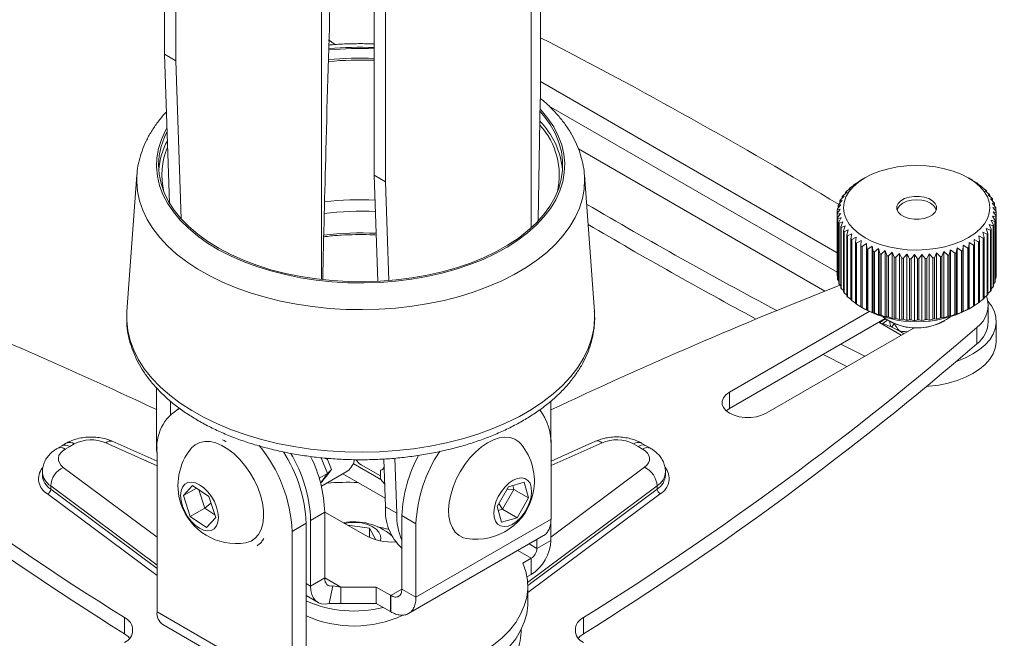
# Model space of a CAD drawing. Units: millimetres. Extents: x 5 to 292, y 5 to 205.
# Drawn here: x 230 to 261, y 156 to 176 of the extents above; entities that cross this region are included whole.
import ezdxf

# ---------------------------------------------------------------- set-up
doc = ezdxf.new("R2010")
doc.units = ezdxf.units.MM

msp = doc.modelspace()

# ---------------------------------------------------------------- linework, layer by layer
at = {"color": 7, "linetype": 'Continuous', "lineweight": 18}
for p, q in [((234.8634, 189.5473), (234.8634, 174.7475)), ((235.2169, 189.3432), (235.2169, 174.5434)), ((246.6798, 173.3825), (246.6798, 189.6112)), ((241.4539, 170.9429), (241.4539, 185.7427)), ((241.8074, 170.7388), (241.8074, 185.5386)), ((235.2169, 174.5434), (234.8634, 174.7475)), ((234.8634, 174.7475), (235.0222, 170.071)), ((235.2169, 174.5434), (235.3854, 169.5806)), ((255.996, 168.509), (246.6798, 173.8871)), ((246.6705, 173.3038), (246.6073, 169.5283)), ((255.996, 167.8966), (246.9293, 173.1307)), ((247.8672, 171.7729), (255.6099, 167.3031)), ((233.9979, 170.9559), (233.6825, 166.6671)), ((241.4539, 170.9429), (241.8074, 170.7388)), ((241.567, 167.611), (241.4539, 170.9429)), ((248.3712, 166.6671), (248.0557, 170.9559)), ((256.7124, 170.7719), (256.7444, 170.7902)), ((256.8693, 170.8626), (256.7442, 170.7904)), ((260.2469, 170.7907), (260.1225, 170.8626)), ((260.2478, 170.7901), (260.2436, 170.7917)), ((260.2436, 170.7917), (260.3822, 170.7076)), ((241.9129, 167.6335), (241.8074, 170.7388)), ((256.2807, 170.4295), (256.4145, 170.532)), ((256.4145, 170.532), (256.3783, 170.5277)), ((256.3783, 170.5043), (256.3783, 170.5277)), ((256.4049, 170.5516), (256.5417, 170.6465)), ((256.5417, 170.6465), (256.5188, 170.6438)), ((256.5188, 170.6306), (256.5188, 170.6438)), ((256.5493, 170.6661), (256.6877, 170.7532)), ((256.6877, 170.7532), (256.6783, 170.7514)), ((256.6783, 170.7473), (256.6783, 170.7514)), ((260.4142, 170.686), (260.3964, 170.6883)), ((260.3964, 170.6883), (260.534, 170.5963)), ((260.4142, 170.686), (260.4142, 170.6764)), ((260.5621, 170.573), (260.5309, 170.5766)), ((260.5309, 170.5766), (260.6661, 170.477)), ((260.5621, 170.573), (260.5621, 170.5537)), ((260.6901, 170.4522), (260.6458, 170.458)), ((260.6458, 170.458), (260.7773, 170.3508)), ((260.6901, 170.4522), (260.6901, 170.4219)), ((256.0397, 170.0294), (256.1573, 170.1535)), ((256.1573, 170.1535), (256.0837, 170.1398)), ((256.0837, 170.076), (256.0837, 170.1398)), ((256.0972, 170.1671), (256.2214, 170.2844)), ((256.2214, 170.2844), (256.1598, 170.2744)), ((256.1598, 170.2262), (256.1598, 170.2744)), ((256.1777, 170.3009), (256.3074, 170.4109)), ((256.3074, 170.4109), (256.2583, 170.4042)), ((256.2583, 170.3692), (256.2583, 170.4042)), ((260.797, 170.3247), (260.74, 170.3333)), ((260.74, 170.3333), (260.8665, 170.2188)), ((260.797, 170.3247), (260.797, 170.2818)), ((260.8817, 170.1918), (260.8126, 170.204)), ((260.8126, 170.204), (260.9329, 170.0825)), ((260.8817, 170.1918), (260.8817, 170.1342)), ((255.996, 169.7477), (256.097, 169.8842)), ((256.097, 169.8842), (256.0019, 169.8608)), ((256.0019, 169.7557), (256.0019, 169.8608)), ((256.031, 169.9193), (256.031, 170.0015)), ((258.0635, 170.0713), (258.0539, 170.0657)), ((258.9379, 170.0657), (258.9283, 170.0713)), ((260.9434, 170.0547), (260.8629, 170.0712)), ((260.8629, 170.0712), (260.9758, 169.943)), ((260.9816, 169.9148), (260.8904, 169.9361)), ((260.8904, 169.9361), (260.9949, 169.8018)), ((260.9434, 170.0547), (260.9434, 169.9798)), ((260.9816, 169.9148), (260.9816, 169.8189)), ((255.996, 169.7477), (255.996, 167.8288)), ((256.1014, 169.7482), (255.9969, 169.7192)), ((255.9969, 167.8004), (255.9969, 169.7192)), ((256.0102, 169.6063), (256.1014, 169.7482)), ((256.0102, 169.6063), (256.0102, 167.6874)), ((256.1289, 169.6132), (256.016, 169.578)), ((256.016, 167.6592), (256.016, 169.578)), ((256.0484, 169.4664), (256.1289, 169.6132)), ((260.9521, 169.4916), (260.8345, 169.5308)), ((260.8345, 169.5308), (260.908, 169.3813)), ((260.9958, 169.7734), (260.8948, 169.8002)), ((260.8948, 169.8002), (260.9898, 169.6602)), ((260.9859, 169.6319), (260.9859, 167.713)), ((260.9898, 167.7414), (260.9898, 169.6602)), ((260.9958, 169.7734), (260.9958, 167.8545)), ((256.0484, 169.4664), (256.0484, 167.5475)), ((256.1792, 169.4804), (256.0589, 169.4386)), ((256.0589, 167.5197), (256.0589, 169.4386)), ((256.1101, 169.3293), (256.1792, 169.4804)), ((256.1101, 169.3293), (256.1101, 167.4104)), ((256.2518, 169.351), (256.1253, 169.3022)), ((256.1253, 167.3834), (256.1253, 169.3022)), ((256.1948, 169.1964), (256.2518, 169.351)), ((256.346, 169.2264), (256.2145, 169.1703)), ((256.3017, 169.0689), (256.346, 169.2264)), ((260.814, 169.2202), (260.6843, 169.2734)), ((260.6843, 169.2734), (260.7335, 169.1169)), ((260.8946, 169.3539), (260.7704, 169.4)), ((260.7704, 169.4), (260.832, 169.2466)), ((260.814, 169.2202), (260.814, 167.3013)), ((260.832, 167.3277), (260.832, 169.2466)), ((260.8946, 169.3539), (260.8946, 167.4351)), ((260.908, 167.4624), (260.908, 169.3813)), ((260.9521, 169.4916), (260.9521, 167.5727)), ((260.9608, 167.6007), (260.9608, 169.5196)), ((256.1948, 169.1964), (256.1948, 167.2775)), ((256.2145, 167.2514), (256.2145, 169.1703)), ((256.3017, 169.0689), (256.3017, 167.15)), ((256.4609, 169.1077), (256.3257, 169.0441)), ((256.3257, 167.1252), (256.3257, 169.0441)), ((256.4297, 168.948), (256.4609, 169.1077)), ((256.4297, 168.948), (256.4297, 167.0292)), ((256.5954, 168.9961), (256.4578, 168.9247)), ((256.4578, 167.0058), (256.4578, 168.9247)), ((256.5776, 168.835), (256.5954, 168.9961)), ((260.4425, 168.855), (260.3041, 168.9312)), ((260.3041, 168.9312), (260.3135, 168.7696)), ((260.5869, 168.9695), (260.4501, 169.0379)), ((260.4501, 169.0379), (260.473, 168.8773)), ((260.7111, 169.0916), (260.5772, 169.1523)), ((260.5772, 169.1523), (260.6135, 168.9934)), ((260.5869, 168.9695), (260.5869, 167.0506)), ((260.6135, 167.0745), (260.6135, 168.9934)), ((260.7111, 169.0916), (260.7111, 167.1727)), ((260.7335, 167.198), (260.7335, 169.1169)), ((256.5776, 168.835), (256.5776, 166.9162)), ((256.7482, 168.8926), (256.6095, 168.8134)), ((256.6095, 166.8945), (256.6095, 168.8134)), ((256.744, 168.731), (256.7482, 168.8926)), ((256.744, 168.731), (256.744, 166.8121)), ((256.9178, 168.7983), (256.7794, 168.7112)), ((256.7794, 166.7924), (256.7794, 168.7112)), ((256.9272, 168.6368), (256.9178, 168.7983)), ((256.9178, 166.7161), (256.9178, 168.7983)), ((256.9272, 168.6368), (256.9272, 166.7179)), ((257.1026, 168.7141), (256.9659, 168.6192)), ((256.9659, 166.7003), (256.9659, 168.6192)), ((257.1256, 168.5534), (257.1026, 168.7141)), ((257.1026, 166.6319), (257.1026, 168.7141)), ((257.3009, 168.6406), (257.167, 168.5381)), ((257.3371, 168.4817), (257.3009, 168.6406)), ((257.3009, 166.5585), (257.3009, 168.6406)), ((259.5626, 168.6011), (259.5183, 168.4435)), ((259.694, 168.4938), (259.5626, 168.6011)), ((259.5626, 166.5189), (259.5626, 168.6011)), ((259.7682, 168.6674), (259.737, 168.5077)), ((259.9033, 168.5677), (259.7682, 168.6674)), ((259.7682, 166.5852), (259.7682, 168.6674)), ((259.9615, 168.745), (259.9437, 168.584)), ((260.0991, 168.6531), (259.9615, 168.745)), ((259.9615, 166.6629), (259.9615, 168.745)), ((260.0991, 168.6531), (260.0991, 166.7343)), ((260.1407, 168.8332), (260.1365, 168.6716)), ((260.1365, 166.7527), (260.1365, 168.6716)), ((260.2794, 168.7492), (260.1407, 168.8332)), ((260.1407, 166.7511), (260.1407, 168.8332)), ((260.2794, 168.7492), (260.2794, 166.8303)), ((260.3135, 166.8508), (260.3135, 168.7696)), ((260.4425, 168.855), (260.4425, 166.9361)), ((260.473, 166.9584), (260.473, 168.8773)), ((257.1256, 168.5534), (257.1256, 166.6346)), ((257.167, 166.6192), (257.167, 168.5381)), ((257.3371, 168.4817), (257.3371, 166.5628)), ((257.5107, 168.5788), (257.381, 168.4688)), ((257.381, 166.5499), (257.381, 168.4688)), ((257.5598, 168.4223), (257.5107, 168.5788)), ((257.5107, 166.4966), (257.5107, 168.5788)), ((257.5598, 168.4223), (257.5598, 166.5034)), ((257.7299, 168.5292), (257.6057, 168.4119)), ((257.6057, 166.493), (257.6057, 168.4119)), ((257.7916, 168.3758), (257.7299, 168.5292)), ((257.7299, 166.447), (257.7299, 168.5292)), ((257.7916, 168.3758), (257.7916, 166.4569)), ((257.9565, 168.4921), (257.8389, 168.368)), ((257.8389, 166.4492), (257.8389, 168.368)), ((258.0301, 168.3426), (257.9565, 168.4921)), ((257.9565, 166.41), (257.9565, 168.4921)), ((258.0301, 168.3426), (258.0301, 166.4237)), ((258.0785, 166.4187), (258.0785, 168.3376)), ((258.1884, 166.3859), (258.1884, 168.4681)), ((258.2731, 168.3231), (258.2731, 166.4042)), ((258.4231, 168.4573), (258.3221, 168.3208)), ((258.3221, 166.4019), (258.3221, 168.3208)), ((258.5182, 168.3174), (258.4231, 168.4573)), ((258.4231, 166.3752), (258.4231, 168.4573)), ((258.5182, 168.3174), (258.5182, 166.3985)), ((258.6586, 168.4599), (258.5674, 168.3179)), ((258.5674, 166.399), (258.5674, 168.3179)), ((258.7631, 168.3256), (258.6586, 168.4599)), ((258.6586, 166.3777), (258.6586, 168.4599)), ((258.7631, 168.3256), (258.7631, 166.4067)), ((258.8925, 168.4757), (258.812, 168.3289)), ((258.812, 166.41), (258.812, 168.3289)), ((259.0055, 168.3476), (258.8925, 168.4757)), ((258.8925, 166.3936), (258.8925, 168.4757)), ((259.0055, 168.3476), (259.0055, 166.4287)), ((259.1226, 168.5048), (259.0536, 168.3537)), ((259.0536, 166.4348), (259.0536, 168.3537)), ((259.2429, 168.3832), (259.1226, 168.5048)), ((259.1226, 166.4226), (259.1226, 168.5048)), ((259.2429, 168.3832), (259.2429, 166.4644)), ((259.3467, 168.5467), (259.2898, 168.392)), ((259.2898, 166.4731), (259.2898, 168.392)), ((259.4732, 168.4322), (259.3467, 168.5467)), ((259.3467, 166.4645), (259.3467, 168.5467)), ((259.4732, 168.4322), (259.4732, 166.5133)), ((259.5183, 166.5246), (259.5183, 168.4435)), ((259.694, 168.4938), (259.694, 166.575)), ((259.737, 166.5888), (259.737, 168.5077)), ((259.9033, 168.5677), (259.9033, 166.6489)), ((259.9437, 166.6651), (259.9437, 168.584)), ((255.9969, 167.8004), (256.0102, 167.7833)), ((260.9608, 167.6831), (260.9859, 167.713)), ((260.9898, 167.8465), (260.9958, 167.8545)), ((256.016, 167.6592), (256.0484, 167.6224)), ((256.0589, 167.5197), (256.1101, 167.468)), ((256.1253, 167.3834), (256.1948, 167.3204)), ((260.832, 167.376), (260.8946, 167.4351)), ((260.908, 167.5262), (260.9521, 167.5727)), ((256.2145, 167.2514), (256.3017, 167.1803)), ((256.3257, 167.1252), (256.4297, 167.0485)), ((260.473, 166.9716), (260.5869, 167.0506)), ((260.6135, 167.0979), (260.7111, 167.1727)), ((260.7335, 167.233), (260.814, 167.3013)), ((256.4578, 167.0058), (256.5776, 166.9258)), ((256.6095, 166.8945), (256.7448, 166.8125)), ((256.745, 166.8117), (256.744, 166.8121)), ((256.7448, 166.8115), (256.8693, 166.7396)), ((256.7794, 166.7924), (256.9178, 166.7161)), ((260.1225, 166.7396), (260.2475, 166.8118)), ((260.1365, 166.7527), (260.1407, 166.7511)), ((260.1407, 166.7511), (260.2794, 166.8303)), ((260.3135, 166.8549), (260.4425, 166.9361)), ((260.7459, 166.3515), (260.7459, 166.8618)), ((257.0077, 166.666), (252.6181, 164.1319)), ((257.5047, 166.4426), (252.6181, 163.6216)), ((256.9178, 166.7161), (256.9272, 166.7179)), ((256.9659, 166.7003), (257.1026, 166.6319)), ((257.1026, 166.6319), (257.1256, 166.6346)), ((257.167, 166.6192), (257.3009, 166.5585)), ((257.3009, 166.5585), (257.3371, 166.5628)), ((257.381, 166.5499), (257.5107, 166.4966)), ((257.5107, 166.4966), (257.5598, 166.5034)), ((257.6057, 166.493), (257.7299, 166.447)), ((257.7299, 166.447), (257.7916, 166.4569)), ((257.8389, 166.4492), (257.9565, 166.41)), ((258.8925, 166.3936), (259.0055, 166.4287)), ((259.0536, 166.4348), (259.1226, 166.4226)), ((259.1226, 166.4226), (259.2429, 166.4644)), ((259.2898, 166.4731), (259.3467, 166.4645)), ((259.3467, 166.4645), (259.4732, 166.5133)), ((259.5183, 166.5246), (259.5626, 166.5189)), ((259.5626, 166.5189), (259.694, 166.575)), ((259.737, 166.5888), (259.7682, 166.5852)), ((259.7682, 166.5852), (259.9033, 166.6489)), ((259.9437, 166.6651), (259.9615, 166.6629)), ((259.9615, 166.6629), (260.0991, 166.7343)), ((253.7671, 163.4686), (258.4222, 166.1559)), ((257.3026, 166.326), (258.0097, 165.9178)), ((257.5871, 166.3992), (257.4352, 166.2835)), ((257.4352, 166.2835), (257.6939, 166.1819)), ((257.4352, 166.2835), (257.4352, 166.2494)), ((257.6119, 166.3721), (257.6295, 166.3618)), ((257.6939, 166.1819), (257.9656, 166.0453)), ((257.9565, 166.41), (258.0301, 166.4237)), ((258.3221, 166.4019), (258.4231, 166.3752)), ((258.4231, 166.3752), (258.5182, 166.3985)), ((258.5674, 166.399), (258.6586, 166.3777)), ((258.6586, 166.3777), (258.7631, 166.4067)), ((258.812, 166.41), (258.8925, 166.3936)), ((259.3622, 166.3618), (259.3799, 166.3721)), ((260.3888, 166.1597), (260.3888, 165.6493)), ((260.9959, 165.7391), (260.9959, 166.3515)), ((257.9656, 166.0453), (258.0909, 165.9647)), ((256.1152, 165.6404), (256.8465, 165.2669)), ((255.5552, 165.3172), (256.3022, 164.9321)), ((256.8465, 165.2669), (256.8656, 165.2573)), ((234.6135, 164.2787), (234.6147, 162.3964)), ((252.6181, 164.1319), (252.6181, 163.6216)), ((235.0556, 163.8461), (235.0558, 163.4291)), ((247.0053, 162.5481), (247.0053, 163.8486)), ((235.3365, 163.625), (235.25, 163.5751)), ((252.6181, 163.6216), (252.5108, 163.5451)), ((231.638, 162.4457), (231.4972, 162.3644)), ((231.7787, 162.527), (231.6379, 162.4457)), ((231.888, 162.421), (231.7472, 162.3397)), ((232.0289, 162.5024), (231.888, 162.421)), ((234.6311, 161.958), (233.2225, 162.5872)), ((236.7437, 162.6077), (236.6899, 162.6361)), ((236.8046, 162.5698), (236.7437, 162.6077)), ((247.0078, 162.4448), (247.0074, 160.1399)), ((248.4078, 162.59), (247.0077, 161.9638)), ((249.7424, 162.4244), (249.6016, 162.5057)), ((249.8835, 162.3431), (249.7424, 162.4244)), ((249.9924, 162.4492), (249.8516, 162.5305)), ((250.1333, 162.368), (249.9923, 162.4492)), ((234.6311, 157.2285), (234.6311, 162.2073)), ((239.9809, 161.5733), (239.7877, 162.0713)), ((239.9856, 162.0171), (240.1068, 161.7048)), ((241.6594, 161.3897), (240.7933, 161.8897)), ((240.8231, 161.9772), (240.8319, 162.0093)), ((241.042, 161.8513), (241.6526, 161.4988)), ((241.8074, 160.532), (241.7565, 162.0298)), ((242.161, 160.3279), (242.1022, 162.0568)), ((231.0275, 161.6253), (231.0275, 161.5232)), ((239.9809, 161.5733), (239.7248, 161.4255)), ((239.769, 161.2719), (239.9809, 161.5733)), ((239.7934, 161.1765), (240.5753, 161.6279)), ((240.1068, 161.7048), (239.9809, 161.5733)), ((240.1068, 161.7048), (239.9856, 161.5324)), ((241.7983, 160.7992), (240.469, 161.5666)), ((241.6526, 161.3978), (241.6526, 161.6776)), ((250.6036, 161.5264), (250.6034, 161.5388)), ((250.6036, 161.5264), (250.6036, 161.6284)), ((231.2894, 161.0812), (231.2894, 161.1833)), ((235.4563, 160.8793), (235.7462, 161.1969)), ((235.7462, 161.1969), (236.2549, 160.8559)), ((241.6526, 161.3978), (241.7832, 161.2433)), ((245.6688, 161.1614), (246.163, 161.3001)), ((245.806, 161.1999), (245.8405, 161.0769)), ((246.163, 161.3001), (246.3001, 160.8116)), ((250.3422, 161.0848), (250.3422, 161.1869)), ((235.8666, 161.1162), (235.4563, 160.8793)), ((235.6751, 160.2207), (235.4563, 160.8793)), ((236.1347, 160.486), (235.9422, 161.0655)), ((245.3116, 160.5343), (245.6688, 161.1614)), ((245.8405, 161.0769), (245.4834, 160.4498)), ((245.6221, 161.0794), (245.8405, 161.0769)), ((245.8405, 161.0769), (246.3001, 160.8116)), ((236.3241, 160.6475), (236.1347, 160.486)), ((236.2549, 160.8559), (236.4736, 160.1972)), ((245.369, 160.6351), (245.4834, 160.4498)), ((246.3001, 160.8116), (245.943, 160.1845)), ((236.1347, 160.486), (235.6751, 160.2207)), ((236.4474, 160.2763), (236.1347, 160.486)), ((239.8982, 160.3557), (239.4562, 160.1006)), ((239.8981, 160.3655), (241.1638, 159.6348)), ((239.8982, 160.3557), (239.8982, 158.2931)), ((241.8074, 160.532), (242.161, 160.3279)), ((242.3233, 160.2507), (242.7653, 159.9956)), ((242.3239, 157.9464), (242.3233, 160.2507)), ((245.4487, 160.0459), (245.3116, 160.5343)), ((245.4834, 160.4498), (245.3462, 160.4113)), ((245.4834, 160.4498), (245.943, 160.1845)), ((236.1837, 159.8796), (235.6751, 160.2207)), ((236.4736, 160.1972), (236.1837, 159.8796)), ((239.3157, 160.0132), (238.8738, 159.758)), ((239.3157, 160.0132), (239.3157, 155.0344)), ((239.4562, 160.1006), (239.4562, 158.0379)), ((240.6096, 159.9548), (241.3089, 159.8628)), ((242.7658, 157.6913), (242.7653, 159.9956)), ((242.7658, 157.6913), (247.0074, 160.1399)), ((245.943, 160.1845), (245.4487, 160.0459)), ((247.0053, 159.4735), (247.0053, 160.1163)), ((238.8738, 159.758), (238.8738, 154.7793)), ((241.3089, 159.8628), (241.5058, 159.4948)), ((241.3089, 159.563), (241.3089, 159.8628)), ((242.5317, 157.1755), (246.7755, 159.6254)), ((246.5634, 159.2184), (246.5634, 159.503)), ((247.0053, 159.4735), (246.5634, 159.2184)), ((246.1215, 158.7592), (246.3866, 158.9122)), ((246.3866, 158.4019), (246.3866, 158.9122)), ((246.2519, 158.3241), (246.3866, 158.4019)), ((239.8982, 158.2931), (239.4562, 158.0379)), ((240.0337, 157.4879), (240.1548, 158.0486)), ((240.1548, 158.0486), (240.3995, 158.0036)), ((240.3995, 158.0036), (241.5181, 158.0036)), ((240.3995, 158.0036), (240.3995, 157.4932)), ((241.5181, 158.0036), (241.96, 157.7484)), ((241.5181, 158.0036), (241.5181, 157.4932)), ((242.3239, 157.9464), (242.7658, 157.6913)), ((246.2772, 157.5161), (246.2772, 158.0265)), ((239.3157, 157.7385), (239.6893, 157.5229)), ((240.0337, 157.4879), (240.3995, 157.4932)), ((240.3995, 157.4932), (241.5181, 157.4932)), ((241.5181, 157.4932), (241.96, 157.2381)), ((241.96, 157.7484), (241.9706, 157.7424)), ((241.96, 157.7484), (241.96, 157.2381)), ((241.9706, 157.7424), (241.9706, 157.232)), ((234.6311, 157.2285), (238.8738, 154.7793)), ((241.96, 157.2381), (241.9706, 157.232)), ((233.6089, 157.0469), (233.6089, 156.5365)), ((248.0276, 157.0469), (248.0276, 156.5365)), ((234.8124, 156.8279), (239.055, 154.3787))]:
    msp.add_line(p, q, dxfattribs=at)
at = {"color": 8, "linetype": 'Continuous', "lineweight": 18}
for p, q in [((239.7964, 179.9459), (239.7964, 167.6671)), ((246.3869, 178.0946), (246.3869, 169.298)), ((256.8465, 165.2669), (256.8465, 165.2463)), ((234.6311, 161.8186), (233.0185, 162.5389)), ((248.612, 162.5418), (247.0077, 161.8243)), ((234.6491, 162.3766), (234.6147, 162.3964)), ((231.6846, 161.7684), (234.6311, 159.5728)), ((247.0053, 159.5771), (249.9467, 161.7718)), ((234.6311, 158.6933), (231.2894, 161.1833)), ((250.3422, 161.1869), (246.2728, 158.1506)), ((234.6311, 158.3713), (231.1906, 160.935)), ((231.2894, 161.0812), (234.6311, 158.5912)), ((246.2771, 158.0517), (250.3422, 161.0848)), ((250.4411, 160.9386), (246.2772, 157.8319)), ((246.3169, 159.3607), (246.5634, 159.2184)), ((245.9633, 159.1566), (246.3866, 158.9122)), ((239.4562, 158.0379), (239.3157, 158.1191)), ((240.3995, 158.0036), (239.8982, 158.293)), ((241.9706, 157.7424), (242.3239, 157.9463))]:
    msp.add_line(p, q, dxfattribs=at)
at = {"color": 7, "linetype": 'Continuous', "lineweight": 18, "flags": 128}
for points in [[(240.0193, 175.1974), (240.1204, 175.128), (240.2418, 175.0449)], [(246.6798, 173.3825), (246.6789, 173.3575), (246.6705, 173.3038)], [(246.6647, 172.9501), (246.785, 172.8087), (246.9795, 172.5397), (247.1363, 172.2627), (247.2546, 171.9793), (247.3334, 171.6914), (247.3724, 171.4008), (247.3712, 171.1093), (247.3299, 170.8188), (247.2488, 170.5311), (247.1284, 170.2481), (246.9693, 169.9714), (246.7727, 169.703), (246.5398, 169.4443), (246.272, 169.1972), (245.9711, 168.9632), (245.6389, 168.7437), (245.2775, 168.5401), (244.8893, 168.3538), (244.4766, 168.1858), (244.0421, 168.0373), (243.5886, 167.9092), (243.1189, 167.8023), (242.6359, 167.7173), (242.1428, 167.6547), (241.6426, 167.6149), (241.1385, 167.5982), (240.6338, 167.6047), (240.1315, 167.6343)], [(240.1315, 167.6343), (239.6348, 167.6868), (239.147, 167.762), (238.671, 167.8593), (238.21, 167.9781), (237.7667, 168.1177), (237.3441, 168.2771), (236.9447, 168.4555), (236.5712, 168.6516), (236.2258, 168.8642), (235.9108, 169.092), (235.6281, 169.3335), (235.3796, 169.5872), (235.1667, 169.8515), (234.9909, 170.1248), (234.8533, 170.4052), (234.7547, 170.6911), (234.6957, 170.9806), (234.6768, 171.2718), (234.6981, 171.563), (234.7593, 171.8524), (234.8602, 172.138), (234.9458, 172.3191)], [(260.3172, 170.7347), (260.1183, 170.865), (259.8916, 170.9792), (259.6411, 171.0753), (259.3709, 171.1518), (259.0858, 171.2072), (258.7906, 171.2407), (258.4903, 171.2516), (258.1902, 171.2398), (257.8953, 171.2055), (257.6106, 171.1493), (257.3411, 171.0721), (257.0913, 170.9753), (256.8656, 170.8604), (256.6678, 170.7296), (256.5013, 170.5849), (256.3688, 170.429), (256.2728, 170.2644), (256.2148, 170.094), (256.1959, 169.9206), (256.2163, 169.7474), (256.2757, 169.5771), (256.3731, 169.4128), (256.5068, 169.2572), (256.6746, 169.113), (256.8735, 168.9827), (257.1001, 168.8685), (257.3507, 168.7724), (257.6208, 168.6959), (257.906, 168.6405), (258.2012, 168.607), (258.5014, 168.5961), (258.8016, 168.6079), (259.0965, 168.6422), (259.3812, 168.6984), (259.6507, 168.7756), (259.9004, 168.8724), (260.1261, 168.9872), (260.324, 169.1181), (260.4905, 169.2627), (260.6229, 169.4187), (260.7189, 169.5833), (260.7769, 169.7537), (260.7959, 169.927), (260.7755, 170.1003), (260.7161, 170.2706), (260.6187, 170.4349), (260.485, 170.5905), (260.3172, 170.7347)], [(258.001, 169.7035), (257.919, 169.785), (257.8764, 169.8759), (257.876, 169.9701), (257.9179, 170.0611), (257.9991, 170.1428), (258.1142, 170.2096), (258.2553, 170.2568), (258.4128, 170.2814), (258.576, 170.2817), (258.7337, 170.2575), (258.8752, 170.2106), (258.9908, 170.1442), (259.0727, 170.0627), (259.1153, 169.9718), (259.1157, 169.8776), (259.0739, 169.7866), (258.9926, 169.7049), (258.8776, 169.6381), (258.7365, 169.5908), (258.579, 169.5662), (258.4158, 169.566), (258.2581, 169.5902), (258.1166, 169.6371), (258.001, 169.7035)], [(257.8859, 169.8453), (257.9053, 169.9131), (257.9664, 169.9982), (258.0636, 170.0713), (258.1902, 170.1274), (258.3377, 170.1627), (258.4959, 170.1747), (258.6541, 170.1627), (258.8016, 170.1274), (258.9282, 170.0713), (259.0254, 169.9982), (259.0864, 169.9131), (259.1059, 169.8453)], [(259.7564, 165.1051), (259.7692, 165.1095), (260.0285, 165.2113), (260.2637, 165.331), (260.471, 165.4667), (260.6473, 165.6164), (260.7898, 165.7776), (260.8961, 165.9479), (260.9648, 166.1245), (260.9946, 166.3047), (260.9851, 166.4856), (260.9364, 166.6644), (260.8494, 166.8382), (260.7341, 166.9944)], [(258.8069, 164.3071), (258.8891, 164.3138), (259.195, 164.3534), (259.4899, 164.4148), (259.7692, 164.4971), (260.0285, 164.5989), (260.2637, 164.7186), (260.471, 164.8543), (260.6473, 165.004), (260.7898, 165.1652), (260.8961, 165.3355), (260.9648, 165.5121), (260.9946, 165.6922), (260.9959, 165.7391)], [(252.6181, 164.1319), (252.5046, 164.0498), (252.4257, 163.9552), (252.3852, 163.8528), (252.3852, 163.7478), (252.4257, 163.6454), (252.5046, 163.5507), (252.6181, 163.4686), (252.7603, 163.4031), (252.9242, 163.3576), (253.1016, 163.3342), (253.2836, 163.3342), (253.4609, 163.3576), (253.6249, 163.4031), (253.7671, 163.4686)], [(246.0677, 162.4971), (245.9996, 162.5679), (245.8712, 162.6546), (245.7231, 162.7055), (245.5586, 162.7192), (245.3818, 162.6955), (245.1966, 162.6349), (245.0075, 162.5389), (244.8189, 162.4096), (244.6352, 162.2502), (244.4606, 162.0643), (244.2994, 161.8563), (244.1553, 161.6311), (244.0316, 161.394), (243.9313, 161.1505), (243.8567, 160.9064), (243.8095, 160.6672), (243.7909, 160.4388), (243.8013, 160.2264), (243.8405, 160.0349), (243.9075, 159.869), (244.0007, 159.7324), (244.1181, 159.6283), (244.2567, 159.5593), (244.3571, 159.534)], [(237.4138, 159.3993), (237.4377, 159.4038), (237.5859, 159.4546), (237.7142, 159.5413), (237.8199, 159.662), (237.9003, 159.8137), (237.9535, 159.9929), (237.9784, 160.1954), (237.9743, 160.4165), (237.9413, 160.6509), (237.8803, 160.8933), (237.7926, 161.1378), (237.6803, 161.3788), (237.546, 161.6107), (237.3929, 161.8279), (237.2245, 162.0254), (237.0449, 162.1986), (236.8582, 162.3434), (236.6687, 162.4564), (236.481, 162.535), (236.2995, 162.5773), (236.1283, 162.5823), (235.9716, 162.55), (235.8329, 162.481), (235.7155, 162.377), (235.7032, 162.3624)], [(231.7472, 162.3397), (231.6606, 162.2797), (231.594, 162.2118), (231.5497, 162.138), (231.529, 162.0608), (231.5327, 161.9828), (231.5606, 161.9064), (231.6118, 161.8341), (231.6846, 161.7684)], [(249.9467, 161.7718), (250.0195, 161.8376), (250.0706, 161.9099), (250.0984, 161.9863), (250.102, 162.0643), (250.0813, 162.1415), (250.0369, 162.2152), (249.9702, 162.2831), (249.8835, 162.3431)], [(236.2196, 159.7716), (236.3326, 159.7873), (236.4272, 159.8407), (236.4986, 159.929), (236.5433, 160.0479), (236.559, 160.1914), (236.5448, 160.3523), (236.5016, 160.5225), (236.4315, 160.6935), (236.338, 160.8567), (236.2258, 161.0039), (236.1005, 161.1278), (235.9684, 161.2222), (235.8362, 161.2822), (235.7104, 161.3049), (235.5973, 161.2892), (235.5028, 161.2358), (235.4313, 161.1475), (235.3867, 161.0286), (235.371, 160.8851), (235.3852, 160.7242), (235.4284, 160.554), (235.4985, 160.383), (235.592, 160.2198), (235.7042, 160.0726), (235.8295, 159.9487), (235.9616, 159.8544), (236.0938, 159.7943), (236.2196, 159.7716)], [(246.3811, 160.8343), (246.3996, 160.9971), (246.3883, 161.1436), (246.3478, 161.2665), (246.2802, 161.3597), (246.1887, 161.4184), (246.078, 161.4397), (245.9537, 161.4226), (245.822, 161.3679), (245.6895, 161.2784), (245.5628, 161.1585), (245.4483, 161.0142), (245.3517, 160.8528), (245.2779, 160.6825), (245.2306, 160.5116), (245.2121, 160.3488), (245.2234, 160.2023), (245.2639, 160.0794), (245.3316, 159.9862), (245.4231, 159.9275), (245.5337, 159.9062), (245.658, 159.9233), (245.7897, 159.978), (245.9223, 160.0675), (246.049, 160.1875), (246.1635, 160.3317), (246.26, 160.4931), (246.3338, 160.6635), (246.3811, 160.8343)], [(241.642, 159.4625), (241.6559, 159.5212), (241.6488, 159.6297), (241.6, 159.7346), (241.5121, 159.8306), (241.3894, 159.9129), (241.238, 159.9773), (241.0655, 160.0207), (240.8807, 160.0408), (240.6927, 160.0368), (240.5148, 160.0095)], [(241.5531, 159.905), (241.7175, 159.8698), (241.918, 159.8153)], [(239.7576, 155.0854), (240.2181, 155.0316), (240.6852, 155.0019), (241.155, 154.9964), (241.6238, 155.0151), (242.0878, 155.058), (242.5433, 155.1246), (242.9866, 155.2145), (243.4143, 155.3269), (243.8228, 155.461), (244.2089, 155.6156), (244.5696, 155.7895), (244.9018, 155.9813), (245.2031, 156.1895), (245.4709, 156.4124), (245.703, 156.6482), (245.8978, 156.8951), (246.0535, 157.151), (246.1689, 157.414), (246.2432, 157.6819), (246.2757, 157.9525), (246.2661, 158.2237), (246.2146, 158.4933), (246.1215, 158.7592)], [(239.8982, 158.2931), (239.9028, 158.23), (239.9165, 158.1739), (239.9389, 158.1263), (239.9695, 158.0883), (240.0075, 158.061), (240.0518, 158.045), (240.1014, 158.0409), (240.1548, 158.0486)], [(239.4562, 158.0379), (239.4666, 157.8961), (239.4974, 157.7699), (239.5479, 157.6627), (239.6168, 157.5772), (239.7022, 157.5157), (239.802, 157.4798), (239.9134, 157.4705), (240.0337, 157.4879)], [(239.7576, 154.575), (240.2181, 154.5213), (240.6852, 154.4916), (241.155, 154.486), (241.6238, 154.5048), (242.0878, 154.5477), (242.5433, 154.6143), (242.9866, 154.7042), (243.4143, 154.8166), (243.8228, 154.9506), (244.2089, 155.1052), (244.5696, 155.2791), (244.9018, 155.4709), (245.2031, 155.6791), (245.4709, 155.902), (245.703, 156.1379), (245.8978, 156.3848), (246.0535, 156.6407), (246.1689, 156.9037), (246.2432, 157.1715), (246.2757, 157.4421), (246.2772, 157.5161)], [(233.6089, 156.5365), (233.7209, 156.4514), (233.7688, 156.4015)], [(247.8676, 156.4015), (247.9155, 156.4514), (248.0276, 156.5365)]]:
    msp.add_lwpolyline(points, dxfattribs=at)
at = {"color": 8, "linetype": 'Continuous', "lineweight": 18, "flags": 128}
for points in [[(246.6669, 173.0235), (246.6933, 172.995), (246.9111, 172.733), (247.0927, 172.462), (247.2369, 172.1835), (247.3428, 171.8994), (247.4098, 171.6114), (247.4374, 171.3212), (247.4255, 171.0307), (247.3741, 170.7416), (247.2836, 170.4557), (247.1546, 170.1748), (246.9877, 169.9006), (246.7841, 169.6348), (246.545, 169.3791), (246.2719, 169.1349), (245.9665, 168.9039), (245.6305, 168.6875), (245.2663, 168.4869), (244.8758, 168.3034), (244.4617, 168.1382), (244.0263, 167.9923), (243.5725, 167.8665), (243.103, 167.7617), (242.6206, 167.6784), (242.1285, 167.6173), (241.6295, 167.5786), (241.1269, 167.5627), (240.6236, 167.5696), (240.1228, 167.5992)], [(240.1228, 167.5992), (239.6276, 167.6515), (239.141, 167.726), (238.666, 167.8223), (238.2056, 167.9398), (237.7626, 168.0778), (237.3397, 168.2355), (236.9396, 168.4118), (236.5646, 168.6058), (236.2171, 168.8161), (235.8993, 169.0415), (235.6132, 169.2805), (235.3604, 169.5319), (235.1425, 169.7939), (234.9609, 170.0649), (234.8167, 170.3433), (234.7108, 170.6275), (234.6438, 170.9155), (234.6162, 171.2057), (234.6281, 171.4962), (234.6795, 171.7853), (234.77, 172.0712), (234.8991, 172.3521), (234.9421, 172.4297)], [(240.0348, 166.7629), (239.5171, 166.8169), (239.0078, 166.8931), (238.5099, 166.9911), (238.0259, 167.1103), (237.5588, 167.25), (237.1111, 167.4095), (236.6853, 167.5879), (236.2837, 167.7841), (235.9087, 167.9971), (235.5623, 168.2257), (235.2464, 168.4686), (234.9629, 168.7245), (234.7133, 168.9918), (234.499, 169.2692), (234.3212, 169.5551), (234.1809, 169.8478), (234.0789, 170.1457), (234.0157, 170.4473), (233.9918, 170.7507), (233.9987, 170.9663)], [(248.0552, 170.963), (248.0618, 170.8167), (248.0464, 170.5131), (247.9918, 170.211), (247.8982, 169.9121), (247.7661, 169.6181), (247.5964, 169.3307), (247.39, 169.0513), (247.1479, 168.7816), (246.8716, 168.5232), (246.5627, 168.2773), (246.2227, 168.0455), (245.8538, 167.829), (245.4578, 167.6291), (245.037, 167.4467), (244.5938, 167.283), (244.1307, 167.1389), (243.6502, 167.0152), (243.1551, 166.9126), (242.648, 166.8316), (242.1319, 166.7727), (241.6096, 166.7363), (241.084, 166.7224), (240.5581, 166.7313), (240.0348, 166.7629)], [(239.9903, 162.2858), (239.4557, 162.3415), (238.9296, 162.4198), (238.415, 162.5203), (237.9147, 162.6425), (237.4314, 162.7857), (236.9677, 162.9491), (236.5261, 163.1318), (236.1092, 163.3329), (235.7191, 163.5511), (235.358, 163.7854), (235.0279, 164.0345), (234.7305, 164.297), (234.4675, 164.5714), (234.2403, 164.8563), (234.0502, 165.15), (233.8982, 165.4511), (233.7852, 165.7579), (233.7117, 166.0686), (233.6781, 166.3816), (233.6825, 166.6671)], [(248.3712, 166.6671), (248.3772, 166.4357), (248.3506, 166.1224), (248.2839, 165.8112), (248.1777, 165.5036), (248.0323, 165.2014), (247.8487, 164.9063), (247.6279, 164.6198), (247.371, 164.3434), (247.0794, 164.0788), (246.7548, 163.8273), (246.3989, 163.5904), (246.0136, 163.3693), (245.6011, 163.1652), (245.1637, 162.9792), (244.7036, 162.8124), (244.2235, 162.6657), (243.7259, 162.5399), (243.2135, 162.4356), (242.6893, 162.3534), (242.1559, 162.2938), (241.6164, 162.2571), (241.0736, 162.2435), (240.5306, 162.2531), (239.9903, 162.2858)], [(257.324, 166.3136), (257.4308, 166.3792), (257.5254, 166.4275)], [(231.888, 162.421), (231.819, 162.4529), (231.7527, 162.468), (231.6916, 162.4655), (231.638, 162.4457), (231.638, 162.4457)], [(249.7424, 162.4244), (249.8114, 162.4564), (249.8777, 162.4715), (249.9389, 162.469), (249.9924, 162.4492), (249.9923, 162.4492)]]:
    msp.add_lwpolyline(points, dxfattribs=at)
at = {"color": 7, "linetype": 'Continuous', "lineweight": 18}
for centre, radius, start, end in [((175.8372, 37.4204), 154.9828, 58.827425, 62.799896), ((241.0267, 163.9875), 10.9417, 87.76276, 95.25496), ((241.0267, 163.7982), 10.7671, 87.72651, 95.40347), ((241.0267, 163.6821), 10.941, 87.76259, 95.30127), ((244.7662, 170.84), 2.6191, 5.92457, 43.68748), ((244.9416, 170.9511), 2.327, 346.92481, 42.4542), ((236.9882, 170.9275), 2.3131, 151.49066, 175.4654), ((236.9394, 170.9577), 2.1609, 156.18895, 194.2798), ((257.8731, 168.7967), 2.291, 120.43962, 121.43548), ((257.5018, 169.3062), 1.6595, 131.37303, 132.60773), ((257.6903, 169.0732), 1.9594, 125.61368, 126.71895), ((259.2304, 168.972), 2.0831, 55.36753, 56.42862), ((259.4179, 169.2228), 1.7698, 49.72204, 50.90491), ((259.6046, 169.4253), 1.4943, 43.41041, 44.73454), ((241.0268, 159.4204), 10.756, 87.58397, 96.05807), ((257.011, 169.7023), 1.0252, 153.03681, 154.73899), ((257.1513, 169.6198), 1.1881, 145.02424, 146.56705), ((257.3184, 169.489), 1.4005, 137.8158, 139.1984), ((259.7792, 169.5758), 1.2636, 36.34583, 37.82658), ((259.9309, 169.676), 1.0816, 28.47925, 30.12176), ((326.5713, 303.0895), 154.4535, 239.47536, 242.016449), ((256.8448, 169.7591), 0.849, 171.18693, 173.11723), ((256.9065, 169.7446), 0.9124, 161.81058, 163.65035), ((260.0501, 169.7325), 0.9497, 19.83588, 21.6272), ((260.1288, 169.756), 0.8675, 10.55165, 12.45443), ((241.0268, 160.1518), 9.6638, 87.23765, 96.80395), ((256.83, 169.7605), 0.8341, 180.88602, 182.83925), ((256.863, 169.7651), 0.8675, 190.55165, 192.45443), ((260.147, 169.762), 0.849, 351.18693, 353.11723), ((260.1618, 169.7605), 0.8341, 0.88602, 2.83925), ((326.3793, 302.1448), 154.0697, 239.494397, 241.7486), ((256.9417, 169.7886), 0.9497, 199.83588, 201.6272), ((257.0608, 169.845), 1.0816, 208.47925, 210.12176), ((259.8405, 169.9012), 1.1881, 325.02424, 326.56705), ((259.9808, 169.8188), 1.0252, 333.03681, 334.73899), ((260.0853, 169.7764), 0.9124, 341.81058, 343.65035), ((257.2126, 169.9452), 1.2636, 216.34583, 217.82658), ((257.3872, 170.0958), 1.4943, 223.41041, 224.73454), ((257.5739, 170.2983), 1.7698, 229.72204, 230.90491), ((259.49, 170.2148), 1.6595, 311.37303, 312.60773), ((259.6734, 170.0321), 1.4005, 317.8158, 319.1984), ((257.7614, 170.549), 2.0831, 235.36753, 236.42862), ((257.9395, 170.8393), 2.4237, 240.44585, 241.40503), ((258.0991, 171.156), 2.7785, 245.05365, 245.92933), ((258.9511, 171.0328), 2.6421, 295.75312, 296.65868), ((259.1187, 170.7244), 2.291, 300.43962, 301.43548), ((259.3015, 170.4479), 1.9594, 305.61368, 306.71895), ((258.2336, 171.4826), 3.1317, 249.27871, 250.08725), ((258.3391, 171.8002), 3.4665, 253.19822, 253.95382), ((258.4147, 172.0897), 3.7657, 256.87918, 257.59421), ((258.4623, 172.3328), 4.0135, 260.38002, 261.0653), ((258.4867, 172.5137), 4.1961, 263.75235, 264.41761), ((258.4951, 172.6206), 4.3033, 267.04288, 267.69704), ((258.4959, 172.6463), 4.329, 270.29516, 270.94672), ((258.4985, 172.5891), 4.2717, 273.55123, 274.20861), ((258.5121, 172.4527), 4.1347, 276.85333, 277.52515), ((258.5447, 172.2464), 3.9257, 280.24543, 280.94088), ((258.6025, 171.9835), 3.6565, 283.77499, 284.50418), ((258.6894, 171.681), 3.3417, 287.49475, 288.26904), ((258.8063, 171.3577), 2.9979, 291.46453, 292.29695), ((256.83, 167.8417), 0.8341, 180.88602, 182.83925), ((256.863, 167.8462), 0.8675, 190.55165, 192.45443), ((260.147, 167.8431), 0.849, 351.18693, 353.11723), ((171.4807, 29.6367), 148.0789, 64.763957, 68.580548), ((310.1533, 29.6429), 148.0723, 111.416388, 115.243574), ((256.9417, 167.8697), 0.9497, 199.83588, 201.6272), ((257.0608, 167.9262), 1.0816, 208.47925, 210.12176), ((259.9808, 167.8999), 1.0252, 333.03681, 334.73899), ((260.0853, 167.8576), 0.9124, 341.81058, 343.65035), ((257.2126, 168.0264), 1.2636, 216.34583, 217.82658), ((257.3872, 168.1769), 1.4943, 223.41041, 224.73454), ((259.8582, 166.8617), 0.88, 307.0849, 19.42425), ((259.49, 168.2959), 1.6595, 311.37303, 312.60773), ((259.6734, 168.1132), 1.4005, 317.8158, 319.1984), ((259.8405, 167.9824), 1.1881, 325.02424, 326.56705), ((257.5739, 168.3794), 1.7698, 229.72204, 230.90491), ((257.7614, 168.6301), 2.0831, 235.36753, 236.42862), ((257.9395, 168.9205), 2.4237, 240.44585, 241.40503), ((258.4959, 169.849), 3.5092, 242.38466, 297.61534), ((258.9511, 169.1139), 2.6421, 295.75312, 296.65868), ((259.1187, 168.8055), 2.291, 300.43962, 301.43548), ((259.3015, 168.529), 1.9594, 305.61368, 306.71895), ((258.0991, 169.2372), 2.7785, 245.05365, 245.92933), ((258.2336, 169.5637), 3.1317, 249.27871, 250.08725), ((258.3391, 169.8813), 3.4665, 253.19822, 253.95382), ((258.4959, 167.9181), 1.7706, 233.21067, 306.78933), ((258.4147, 170.1708), 3.7657, 256.87918, 257.59421), ((258.4623, 170.4139), 4.0135, 260.38002, 261.0653), ((258.5121, 170.5339), 4.1347, 276.85333, 277.52515), ((258.5447, 170.3275), 3.9257, 280.24543, 280.94088), ((258.6025, 170.0646), 3.6565, 283.77499, 284.50418), ((258.6894, 169.7621), 3.3417, 287.49475, 288.26904), ((258.8063, 169.4388), 2.9979, 291.46453, 292.29695), ((286.7973, 242.1357), 100.345, 229.213436, 237.990785), ((194.8392, 242.1357), 100.345, 302.009215, 310.786565), ((258.4959, 168.0025), 1.8554, 242.1639, 297.8361), ((258.4867, 170.5949), 4.1961, 263.75235, 264.41761), ((258.4951, 170.7017), 4.3033, 267.04288, 267.69704), ((258.4959, 170.7274), 4.329, 270.29516, 270.94672), ((258.4985, 170.6702), 4.2717, 273.55123, 274.20861), ((259.8121, 166.3845), 0.9344, 308.11464, 357.97425), ((286.7973, 241.6253), 100.345, 229.213436, 237.990785), ((194.8392, 241.6253), 100.345, 302.009215, 310.786565), ((236.0321, 162.3887), 1.4127, 118.94927, 187.3777), ((245.248, 162.5188), 1.7614, 357.59303, 37.0176), ((232.5628, 161.4619), 1.1695, 67.06235, 117.15993), ((234.3093, 159.552), 4.5691, 2.5841, 39.3947), ((244.6594, 161.3348), 1.826, 348.8428, 39.53549), ((249.0682, 161.4649), 1.1696, 62.86294, 112.95771), ((237.1114, 161.2001), 1.826, 140.46451, 198.37179), ((234.8736, 159.8318), 4.4458, 2.33803, 33.09164), ((235.177, 159.9679), 4.2813, 1.77564, 31.66391), ((235.7445, 160.2396), 4.1553, 1.60138, 26.79396), ((246.6754, 160.0715), 4.3558, 151.5558, 177.64191), ((247.233, 159.796), 4.4722, 146.36376, 177.44154), ((240.2761, 162.1027), 0.5611, 302.21846, 347.07726), ((241.291, 162.2735), 0.4902, 213.46366, 239.46375), ((231.9837, 161.1403), 0.6956, 115.45894, 176.45578), ((249.6483, 161.1438), 0.6953, 3.54907, 64.57629), ((240.6095, 152.2371), 9.0613, 87.88215, 94.08184), ((231.1158, 161.092), 0.1739, 295.45894, 356.45578), ((244.6594, 161.3348), 1.826, 260.46989, 348.8428), ((250.5157, 161.0956), 0.1738, 183.54907, 244.57629), ((237.1114, 161.2001), 1.826, 198.37179, 279.53011), ((243.4018, 160.4093), 1.5991, 175.60066, 227.60283), ((244.1742, 160.2756), 2.0139, 178.51053, 203.2269), ((240.8182, 158.2334), 1.826, 49.74708, 100.60036), ((242.0273, 161.2826), 1.8603, 242.343, 273.03794), ((245.662, 159.5347), 1.3447, 302.60548, 357.39452), ((246.1795, 159.2359), 0.3842, 302.60548, 357.39452), ((240.825, 160.9886), 3.7339, 246.15917, 284.12025), ((343.4113, 13.0329), 159.554, 115.130294, 121.124057), ((235.0599, 157.1812), 0.4314, 173.70115, 234.98667), ((233.4358, 156.6567), 0.4268, 293.92149, 66.07857), ((240.8168, 160.4702), 3.686, 245.96751, 294.65269), ((248.2007, 156.6567), 0.4268, 113.92147, 246.07856)]:
    msp.add_arc(centre, radius, start, end, dxfattribs=at)
at = {"color": 8, "linetype": 'Continuous', "lineweight": 18}
for centre, radius, start, end in [((241.027, 163.9037), 11.061, 87.78858, 95.19897), ((241.0268, 159.4719), 9.6626, 87.10011, 96.90668), ((257.953, 166.3325), 0.2997, 176.9834, 210.16935), ((257.6467, 166.3103), 0.1368, 290.19145, 350.33257), ((231.8838, 162.3113), 0.2399, 52.7871, 115.99123), ((233.1612, 162.3909), 0.2055, 72.66971, 133.96057), ((248.4693, 162.3936), 0.2058, 46.08613, 107.36624), ((249.7467, 162.3149), 0.2397, 64.00387, 127.25738), ((231.6021, 162.1489), 0.2397, 52.74604, 115.96203), ((250.03, 162.1389), 0.2512, 65.70804, 125.65819), ((231.4528, 161.412), 0.5444, 141.3414, 241.2018), ((231.5882, 161.6587), 0.5615, 183.16963, 237.84929), ((231.5888, 161.5572), 0.5623, 183.46611, 237.82882), ((250.0437, 161.6614), 0.5606, 302.17498, 357.0871), ((250.0427, 161.5602), 0.5619, 302.21223, 356.54597), ((250.1668, 161.4174), 0.5518, 299.80403, 39.99761), ((244.2379, 156.6637), 1.8303, 338.00438, 0.17607)]:
    msp.add_arc(centre, radius, start, end, dxfattribs=at)
at = {"color": 7, "linetype": 'Continuous', "lineweight": 18}
for centre, major_axis, ratio, start_param, end_param in [((242.73, 164.4436), (2.9641, 2.2668), 0.3441086, 3.2919729, 3.3457269), ((242.73, 164.4436), (3.0639, 3.3358), 0.024426, 2.6535406, 2.8523446), ((238.8873, 164.667), (-2.8422, 2.9479), 0.1921077, 3.0344794, 3.2207276)]:
    msp.add_ellipse(centre, major_axis=major_axis, ratio=ratio, start_param=start_param, end_param=end_param, dxfattribs=at)
for points, knots in [([(239.8347, 167.6726), (239.8668, 169.0271), (239.9397, 172.1013), (240.0309, 175.1534), (240.0819, 176.8607)], [0, 0, 0, 0, 0.4406138, 1, 1, 1, 1]), ([(241.4539, 175.069), (241.3504, 175.073), (241.0809, 175.0835), (240.6443, 175.0749), (240.2721, 175.0593), (240.0687, 175.0387), (240.0294, 175.0347)], [0, 0, 0, 0, 0.2176122, 0.5669552, 0.916354, 1, 1, 1, 1]), ([(248.0531, 170.964), (248.0527, 170.9779), (248.0493, 171.096), (248.0091, 171.317), (247.9307, 171.6242), (247.8145, 171.926), (247.6652, 172.2216), (247.4816, 172.5097), (247.2653, 172.7895), (247.014, 173.0577), (246.8131, 173.2494), (246.688, 173.3465), (246.6665, 173.3632)], [0, 0, 0, 0, 0.0154916, 0.1318749, 0.248514, 0.3659536, 0.484624, 0.6047912, 0.7265307, 0.8497367, 0.9741653, 1, 1, 1, 1]), ([(234.925, 172.9318), (234.9133, 172.9201), (234.8121, 172.819), (234.6513, 172.6154), (234.4472, 172.3223), (234.2819, 172.019), (234.1517, 171.7098), (234.0612, 171.3963), (234.0116, 171.1483), (234.0047, 171.0051), (234.0029, 170.9679)], [0, 0, 0, 0, 0.0207695, 0.1797086, 0.3372484, 0.4929568, 0.6465499, 0.7979822, 0.9474834, 1, 1, 1, 1]), ([(256.0058, 169.8892), (256.0146, 169.8997), (256.051, 169.9434), (256.0877, 169.9868), (256.1157, 170.0197)], [0, 0, 0, 0, 0.2403457, 1, 1, 1, 1]), ([(256.1157, 170.0197), (256.1037, 170.0173), (256.0753, 170.0116), (256.0472, 170.0052), (256.031, 170.0015)], [0, 0, 0, 0, 0.4232066, 1, 1, 1, 1]), ([(260.9859, 169.6319), (260.9649, 169.6384), (260.9285, 169.6496), (260.8917, 169.6602), (260.8761, 169.6647)], [0, 0, 0, 0, 0.5767934, 1, 1, 1, 1]), ([(260.8761, 169.6647), (260.8976, 169.628), (260.926, 169.5798), (260.9541, 169.5313), (260.9608, 169.5196)], [0, 0, 0, 0, 0.7596543, 1, 1, 1, 1]), ([(239.8676, 169.0105), (239.9056, 169.0156), (240.0885, 169.0405), (240.4235, 169.0656), (240.8692, 169.0832), (241.2353, 169.0832), (241.4506, 169.0706), (241.5176, 169.0667)], [0, 0, 0, 0, 0.0705392, 0.339764, 0.6090279, 0.87831, 1, 1, 1, 1]), ([(258.1884, 168.4681), (258.1604, 168.4352), (258.1237, 168.3918), (258.0873, 168.3481), (258.0785, 168.3376)], [0, 0, 0, 0, 0.7596543, 1, 1, 1, 1]), ([(258.2731, 168.3231), (258.2663, 168.3347), (258.2382, 168.3832), (258.2099, 168.4315), (258.1884, 168.4681)], [0, 0, 0, 0, 0.2403457, 1, 1, 1, 1]), ([(233.6831, 166.6551), (233.6787, 166.5599), (233.6695, 166.36), (233.6994, 166.0556), (233.7621, 165.7446), (233.8605, 165.438), (233.993, 165.1366), (234.1596, 164.8418), (234.36, 164.5546), (234.5934, 164.2765), (234.8589, 164.0091), (235.1551, 163.7538), (235.4806, 163.5122), (235.8333, 163.2854), (236.2112, 163.0747), (236.6123, 162.881), (237.0344, 162.7052), (237.4753, 162.5478), (237.9329, 162.4096), (238.4049, 162.291), (238.8891, 162.1923), (239.3833, 162.1143), (239.7621, 162.0704), (239.9752, 162.0521), (240.0197, 162.0483)], [0, 0, 0, 0, 0.0410868, 0.0862964, 0.1315107, 0.1769038, 0.2226328, 0.268804, 0.3154614, 0.3625885, 0.4101211, 0.4579677, 0.5060306, 0.5542222, 0.6024729, 0.6507246, 0.6989462, 0.7471231, 0.7952498, 0.8433265, 0.8913575, 0.9393492, 0.9873097, 1, 1, 1, 1]), ([(240.0197, 162.0483), (240.1091, 162.0416), (240.3672, 162.0221), (240.797, 162.0059), (241.3076, 162.0068), (241.8169, 162.0289), (242.3225, 162.072), (242.8221, 162.1358), (243.3133, 162.2203), (243.7939, 162.325), (244.2616, 162.4496), (244.7143, 162.5937), (245.1498, 162.7568), (245.5661, 162.9383), (245.9611, 163.1377), (246.3328, 163.3542), (246.6793, 163.5872), (246.9986, 163.8357), (247.2887, 164.0986), (247.5477, 164.3747), (247.7739, 164.6625), (247.9657, 164.96), (248.1221, 165.2653), (248.2421, 165.5763), (248.3261, 165.8909), (248.3717, 166.2069), (248.3856, 166.4676), (248.3711, 166.6215), (248.3665, 166.6706)], [0, 0, 0, 0, 0.02129703, 0.06149833, 0.10170045, 0.14190588, 0.18212026, 0.22235184, 0.26260887, 0.30289947, 0.34323146, 0.38361193, 0.42404673, 0.46453946, 0.50509005, 0.54569267, 0.58633286, 0.62697601, 0.66756915, 0.70804438, 0.74831676, 0.78829327, 0.82788971, 0.86705226, 0.90577654, 0.9441165, 0.98217972, 1, 1, 1, 1]), ([(257.7821, 166.2969), (257.8005, 166.2656), (257.845, 166.19), (257.918, 166.097), (257.965, 166.046), (257.9656, 166.0453)], [0, 0, 0, 0, 0.4095569, 0.9925723, 1, 1, 1, 1]), ([(258.0785, 166.4187), (258.112, 166.4085), (258.1484, 166.3973), (258.1853, 166.3868), (258.1884, 166.3859)], [0, 0, 0, 0, 0.91673919, 1, 1, 1, 1]), ([(258.1884, 166.3859), (258.1907, 166.3864), (258.2191, 166.392), (258.2473, 166.3984), (258.2731, 166.4042)], [0, 0, 0, 0, 0.0832608, 1, 1, 1, 1]), ([(233.2225, 162.5872), (233.1864, 162.6021), (233.0887, 162.6428), (232.917, 162.689), (232.7092, 162.7192), (232.4969, 162.7242), (232.2853, 162.7044), (232.079, 162.6586), (231.9094, 162.5975), (231.8142, 162.5462), (231.7787, 162.527)], [0, 0, 0, 0, 0.0806989, 0.2189776, 0.3566066, 0.4940881, 0.6322787, 0.7721679, 0.915112, 1, 1, 1, 1]), ([(249.8516, 162.5305), (249.817, 162.5491), (249.7251, 162.5987), (249.5607, 162.6588), (249.3593, 162.7052), (249.1494, 162.7267), (248.9368, 162.7235), (248.7267, 162.6947), (248.5492, 162.6485), (248.4471, 162.6062), (248.4078, 162.59)], [0, 0, 0, 0, 0.0827441, 0.219956, 0.3576303, 0.4951689, 0.6327609, 0.7714235, 0.9121887, 1, 1, 1, 1]), ([(231.4972, 162.3644), (231.4631, 162.3434), (231.3784, 162.2911), (231.2623, 162.1899), (231.1566, 162.0604), (231.0816, 161.9184), (231.0352, 161.7733), (231.032, 161.6753), (231.0305, 161.6295)], [0, 0, 0, 0, 0.1294041, 0.3214763, 0.5038052, 0.6789838, 0.8499804, 1, 1, 1, 1]), ([(234.6147, 162.3964), (234.6149, 162.3355), (234.6152, 162.273), (234.6308, 162.2053), (234.6311, 162.2037)], [0, 0, 0, 0, 0.97651561, 1, 1, 1, 1]), ([(250.6022, 161.636), (250.5993, 161.6864), (250.5933, 161.7899), (250.5423, 161.9389), (250.4643, 162.0781), (250.3589, 162.2026), (250.2462, 162.2986), (250.1653, 162.3483), (250.1333, 162.368)], [0, 0, 0, 0, 0.1655625, 0.3405113, 0.514655, 0.6925555, 0.8782937, 1, 1, 1, 1]), ([(247.0074, 160.1399), (247.0044, 160.0815), (246.9984, 159.9648), (246.9516, 159.8177), (246.8761, 159.704), (246.8145, 159.6397), (246.7743, 159.6248), (246.7743, 159.6248)], [0, 0, 0, 0, 0.2499742, 0.4999484, 0.7499227, 0.9998969, 1, 1, 1, 1]), ([(237.7744, 159.3063), (237.8203, 159.3366), (237.8943, 159.3855), (237.9583, 159.494), (237.9826, 159.5352)], [0, 0, 0, 0, 0.6208679, 1, 1, 1, 1])]:
    msp.add_open_spline(points, degree=3, knots=knots, dxfattribs=at)
at = {"color": 8, "linetype": 'Continuous', "lineweight": 18}
msp.add_open_spline([(257.9656, 166.0453), (257.9661, 166.0453), (258.0132, 166.0421), (258.0845, 166.0415), (258.1741, 166.0294), (258.1976, 166.0263)], degree=3, knots=[0, 0, 0, 0, 0.0093233, 0.7411278, 1, 1, 1, 1], dxfattribs=at)
at = {"color": 7, "linetype": 'Continuous', "lineweight": 18}
for points in [[(241.9706, 157.7424), (242.0169, 157.7217), (242.1095, 157.6805), (242.2263, 157.7074), (242.308, 157.7951), (242.3186, 157.896), (242.3239, 157.9464)], [(241.9706, 157.232), (242.0226, 157.2054), (242.1267, 157.1521), (242.2769, 157.12), (242.4153, 157.125), (242.5365, 157.17), (242.6362, 157.2525), (242.7097, 157.3699), (242.757, 157.516), (242.7629, 157.6328), (242.7658, 157.6913)]]:
    msp.add_open_spline(points, degree=3, dxfattribs=at)

doc.saveas('drawing.dxf')
